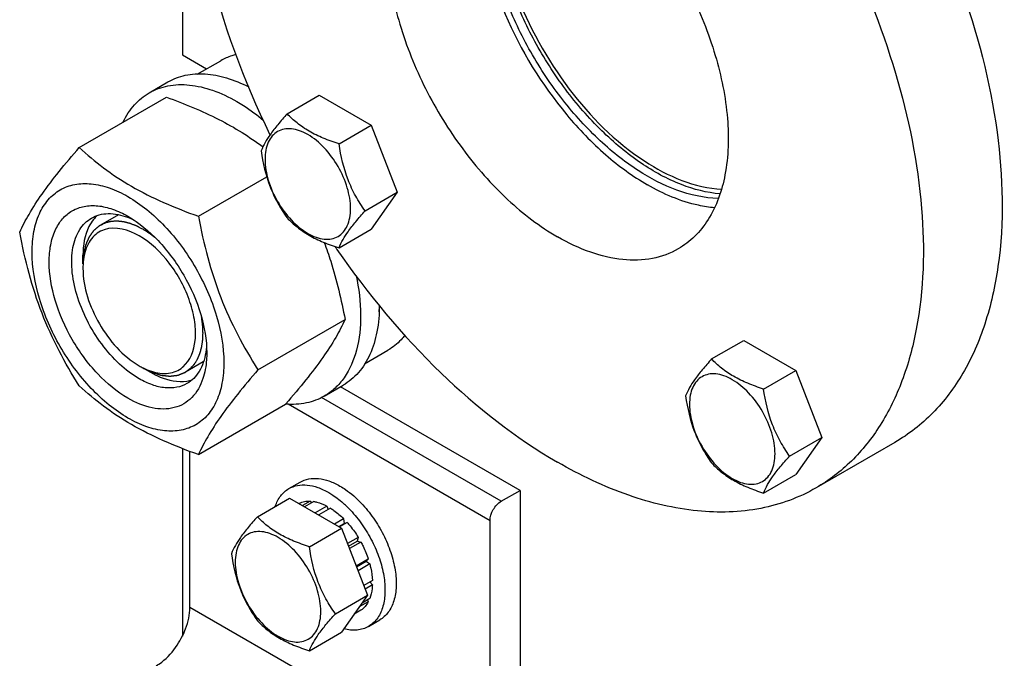
# Model space of a CAD drawing. Units: millimetres. Extents: x 0 to 4200, y -3 to 2970.
# Drawn here: x 3023 to 3209, y 1123 to 1244 of the extents above; entities that cross this region are included whole.
import ezdxf

# ---------------------------------------------------------------- set-up
doc = ezdxf.new("R2010")
doc.units = ezdxf.units.MM
doc.header["$LTSCALE"] = 231
doc.layers.get('0').update_dxf_attribs({"linetype": 'CONTINUOUS'})
doc.layers.add('02___PRT_ALL_AXES', color=7, linetype='CONTINUOUS')
doc.layers.add('AXIS', color=7, linetype='CONTINUOUS')

msp = doc.modelspace()

# ---------------------------------------------------------------- linework, layer by layer
at = {"color": 7, "linetype": 'Continuous'}
for p, q in [((3034.601, 1219.454), (3051.016, 1228.931)), ((3073.779, 1225.785), (3079.847, 1229.289)), ((3079.847, 1229.289), (3089.645, 1223.632)), ((3083.577, 1220.129), (3089.645, 1223.632)), ((3089.645, 1223.632), (3094.544, 1211.006)), ((3057.055, 1206.491), (3069.939, 1213.929)), ((3088.476, 1207.502), (3094.544, 1211.006)), ((3094.544, 1211.006), (3089.645, 1204.036)), ((3083.577, 1200.533), (3089.645, 1204.036)), ((3035.298, 1197.502), (3035.298, 1199.136)), ((3068.282, 1177.555), (3084.697, 1187.032)), ((3153.779, 1179.598), (3159.848, 1183.102)), ((3159.848, 1183.102), (3169.646, 1177.445)), ((3046.611, 1177.906), (3048.025, 1177.09)), ((3163.577, 1173.941), (3169.646, 1177.445)), ((3169.646, 1177.445), (3174.545, 1164.819)), ((3057.055, 1161.583), (3073.47, 1171.06)), ((3073.536, 1171.137), (3073.47, 1171.06)), ((3168.476, 1161.315), (3174.545, 1164.819)), ((3174.545, 1164.819), (3169.646, 1157.849)), ((3163.577, 1154.345), (3169.646, 1157.849)), ((3068.171, 1149.878), (3074.239, 1153.382)), ((3074.239, 1153.382), (3084.037, 1147.725)), ((3078.137, 1152.815), (3076.679, 1151.973)), ((3078.79, 1152.75), (3077.061, 1151.752)), ((3078.137, 1152.815), (3078.353, 1152.498)), ((3076.043, 1152.409), (3075.984, 1152.374)), ((3081.259, 1151.892), (3079.039, 1150.61)), ((3081.966, 1151.484), (3079.747, 1150.202)), ((3081.259, 1151.892), (3081.518, 1151.225)), ((3084.436, 1149.491), (3082.707, 1148.493)), ((3085.089, 1148.801), (3083.631, 1147.959)), ((3084.436, 1149.491), (3084.528, 1148.628)), ((3084.528, 1148.628), (3085.089, 1148.801)), ((3077.969, 1144.222), (3084.037, 1147.725)), ((3083.5, 1148.035), (3084.528, 1148.628)), ((3084.037, 1147.725), (3088.936, 1135.099)), ((3087.182, 1145.977), (3085.167, 1144.814)), ((3085.35, 1144.342), (3086.999, 1145.294)), ((3087.682, 1145.111), (3085.533, 1143.87)), ((3087.182, 1145.977), (3086.999, 1145.294)), ((3086.999, 1145.294), (3087.682, 1145.111)), ((3089.081, 1141.886), (3086.811, 1140.576)), ((3086.859, 1140.453), (3088.651, 1141.487)), ((3089.081, 1141.886), (3088.651, 1141.487)), ((3088.651, 1141.487), (3089.352, 1140.976)), ((3089.352, 1140.976), (3087.149, 1139.704)), ((3089.843, 1137.841), (3088.233, 1136.911)), ((3089.843, 1137.024), (3088.491, 1136.244)), ((3089.395, 1137.582), (3089.843, 1137.024)), ((3082.868, 1131.595), (3088.936, 1135.099)), ((3088.936, 1135.099), (3084.037, 1128.129)), ((3089.352, 1134.457), (3087.892, 1133.614)), ((3088.915, 1134.204), (3089.081, 1133.858)), ((3087.682, 1132.249), (3086.421, 1131.52)), ((3089.081, 1133.858), (3087.37, 1132.87)), ((3077.969, 1124.626), (3084.037, 1128.129))]:
    msp.add_line(p, q, dxfattribs=at)
at = {"color": 2, "linetype": 'Continuous'}
for p, q in [((3042.006, 1206.787), (3038.611, 1204.827)), ((3057.974, 1179.055), (3054.611, 1177.114))]:
    msp.add_line(p, q, dxfattribs=at)
at = {"color": 7, "linetype": 'Continuous'}
for centre, radius, start, end in [((3042.388, 1201.763), 6.553, 132.22724, 141.10389), ((3045.19, 1197.11), 9.863, 167.34727, 168.22848), ((3048.682, 1196.693), 13.384, 176.40688, 180.02967), ((3064.883, 1190.901), 26.344, 354.77177, 357.32342), ((3052.578, 1189.861), 13.337, 239.97148, 243.60325), ((3051.244, 1186.752), 9.949, 251.7459, 252.20999), ((3050.824, 1182.012), 5.136, 309.43075, 310.65992)]:
    msp.add_arc(centre, radius, start, end, dxfattribs=at)
for points, knots in [([(3051.016, 1228.931), (3054.381, 1227.723), (3059.266, 1225.738), (3065.245, 1222.389), (3067.941, 1220.528), (3069.208, 1219.564)], [0, 0, 0, 0, 0.5222858, 0.7673948, 1, 1, 1, 1]), ([(3073.779, 1225.785), (3073.178, 1225.116), (3072.066, 1223.841), (3070.312, 1221.596), (3069.3, 1219.899), (3068.88, 1218.816)], [0, 0, 0, 0, 0.3156293, 0.5925611, 1, 1, 1, 1]), ([(3083.577, 1220.129), (3082.572, 1220.449), (3080.637, 1221.134), (3077.953, 1222.418), (3075.661, 1223.971), (3074.364, 1225.174), (3073.779, 1225.785)], [0, 0, 0, 0, 0.2768072, 0.5376908, 0.7780014, 1, 1, 1, 1]), ([(3085.736, 1207.926), (3085.736, 1209.247), (3085.241, 1212.034), (3083.514, 1215.951), (3080.984, 1219.405), (3078.373, 1221.605), (3076.18, 1222.651), (3074.65, 1223.02), (3073.215, 1222.983), (3071.937, 1222.52), (3070.896, 1221.645), (3070.147, 1220.419), (3069.702, 1218.91), (3069.614, 1217.812), (3069.614, 1217.234)], [0, 0, 0, 0, 0.1382483, 0.2913952, 0.4445412, 0.5827888, 0.6432422, 0.6973229, 0.7459653, 0.7913938, 0.8368225, 0.885466, 0.9395441, 1, 1, 1, 1]), ([(3023.375, 1203.482), (3023.907, 1204.632), (3025.199, 1207.095), (3027.686, 1210.908), (3030.884, 1215.089), (3033.304, 1217.957), (3034.601, 1219.454)], [0, 0, 0, 0, 0.1941864, 0.425297, 0.6965375, 1, 1, 1, 1]), ([(3034.601, 1219.454), (3036.051, 1218.109), (3039.178, 1215.467), (3044.486, 1211.977), (3050.52, 1208.973), (3054.827, 1207.291), (3057.055, 1206.491)], [0, 0, 0, 0, 0.227169, 0.4692857, 0.7279766, 1, 1, 1, 1]), ([(3088.476, 1207.502), (3087.841, 1208.406), (3086.636, 1210.294), (3084.683, 1214.426), (3083.911, 1217.833), (3083.577, 1220.129)], [0, 0, 0, 0, 0.2423687, 0.4907544, 1, 1, 1, 1]), ([(3068.88, 1218.816), (3069.214, 1216.52), (3069.986, 1213.113), (3071.939, 1208.981), (3073.144, 1207.093), (3073.779, 1206.189)], [0, 0, 0, 0, 0.5092457, 0.7576314, 1, 1, 1, 1]), ([(3069.614, 1217.234), (3069.614, 1215.913), (3070.11, 1213.126), (3071.837, 1209.209), (3074.366, 1205.755), (3076.977, 1203.555), (3079.17, 1202.509), (3080.7, 1202.14), (3082.136, 1202.177), (3083.414, 1202.64), (3084.454, 1203.515), (3085.204, 1204.741), (3085.649, 1206.25), (3085.736, 1207.348), (3085.736, 1207.926)], [0, 0, 0, 0, 0.1382483, 0.2913952, 0.4445412, 0.5827888, 0.6432422, 0.6973229, 0.7459653, 0.7913938, 0.8368225, 0.885466, 0.9395441, 1, 1, 1, 1]), ([(3025.716, 1199.768), (3025.716, 1201.063), (3025.912, 1203.525), (3026.909, 1206.907), (3028.589, 1209.653), (3030.921, 1211.614), (3033.785, 1212.653), (3037.003, 1212.735), (3040.432, 1211.908), (3043.956, 1210.23), (3047.462, 1207.773), (3052.037, 1203.492), (3056.87, 1196.887), (3060.738, 1188.116), (3061.849, 1181.868), (3061.849, 1178.907)], [0, 0, 0, 0, 0.060434, 0.1144941, 0.1631198, 0.2085324, 0.2539449, 0.3025701, 0.3566315, 0.4170632, 0.4837078, 0.5556165, 0.7087081, 0.8618003, 1, 1, 1, 1]), ([(3043.783, 1172.191), (3041.675, 1173.408), (3037.685, 1176.765), (3033.028, 1183.128), (3029.847, 1190.344), (3028.741, 1196.537), (3029.094, 1200.998), (3029.914, 1203.778), (3031.295, 1206.035), (3033.211, 1207.647), (3035.566, 1208.501), (3038.211, 1208.568), (3041.028, 1207.888), (3042.861, 1207.016), (3043.783, 1206.484)], [0, 0, 0, 0, 0.1382454, 0.2913929, 0.4445397, 0.5827889, 0.643243, 0.6973244, 0.7459672, 0.7913959, 0.8368247, 0.8854683, 0.9395474, 1, 1, 1, 1]), ([(3036.904, 1206.151), (3037.366, 1206.417), (3038.388, 1206.836), (3040.725, 1207.144), (3042.546, 1206.743), (3043.714, 1206.304)], [0, 0, 0, 0, 0.2280796, 0.4662965, 1, 1, 1, 1]), ([(3043.714, 1206.304), (3043.808, 1206.269), (3044.189, 1206.121), (3044.563, 1205.955), (3044.841, 1205.821)], [0, 0, 0, 0, 0.2453628, 1, 1, 1, 1]), ([(3043.783, 1206.484), (3045.891, 1205.267), (3049.88, 1201.909), (3054.536, 1195.546), (3057.719, 1188.332), (3058.632, 1183.199), (3058.632, 1180.764)], [0, 0, 0, 0, 0.2372132, 0.4999969, 0.7627794, 1, 1, 1, 1]), ([(3057.055, 1206.491), (3057.545, 1203.879), (3058.686, 1198.709), (3061.11, 1191.2), (3064.329, 1184.127), (3066.921, 1179.697), (3068.282, 1177.555)], [0, 0, 0, 0, 0.2552003, 0.5078576, 0.7562781, 1, 1, 1, 1]), ([(3083.577, 1200.533), (3083.997, 1201.616), (3085.009, 1203.313), (3086.763, 1205.558), (3087.875, 1206.833), (3088.476, 1207.502)], [0, 0, 0, 0, 0.4074389, 0.6843708, 1, 1, 1, 1]), ([(3045.904, 1175.865), (3044.572, 1176.634), (3041.985, 1178.625), (3038.675, 1182.39), (3035.95, 1186.823), (3034.035, 1191.559), (3033.087, 1196.222), (3033.179, 1200.45), (3034.221, 1203.483), (3035.619, 1205.25), (3036.46, 1205.894), (3036.904, 1206.151)], [0, 0, 0, 0, 0.128732, 0.2703875, 0.4176074, 0.5620172, 0.6957469, 0.8130637, 0.9124718, 0.957121, 1, 1, 1, 1]), ([(3037.288, 1205.878), (3036.956, 1205.467), (3035.679, 1203.447), (3035.297, 1200.977), (3035.297, 1199.135)], [0, 0, 0, 0, 0.2231174, 1, 1, 1, 1]), ([(3045.904, 1202.81), (3043.968, 1203.927), (3040.302, 1205.032), (3036.601, 1202.346), (3035.807, 1200.342), (3035.566, 1199.27)], [0, 0, 0, 0, 0.5195613, 0.74481, 1, 1, 1, 1]), ([(3073.779, 1206.189), (3074.364, 1205.578), (3075.661, 1204.375), (3077.953, 1202.822), (3080.637, 1201.538), (3082.572, 1200.853), (3083.577, 1200.533)], [0, 0, 0, 0, 0.2219987, 0.4623092, 0.7231929, 1, 1, 1, 1]), ([(3034.601, 1174.546), (3033.241, 1176.688), (3030.649, 1181.118), (3027.429, 1188.191), (3025.005, 1195.7), (3023.864, 1200.87), (3023.375, 1203.482)], [0, 0, 0, 0, 0.2437219, 0.4921424, 0.7447997, 1, 1, 1, 1]), ([(3054.17, 1178.116), (3055.549, 1179.3), (3056.659, 1182.446), (3056.464, 1186.69), (3055.219, 1191.812), (3052.031, 1197.717), (3048.11, 1201.536), (3045.904, 1202.81)], [0, 0, 0, 0, 0.1894734, 0.3101983, 0.4454807, 0.7343254, 1, 1, 1, 1]), ([(3080.772, 1201.561), (3081.209, 1200.394), (3082.846, 1195.646), (3084.001, 1190.742), (3084.697, 1187.032)], [0, 0, 0, 0, 0.248208, 1, 1, 1, 1]), ([(3061.849, 1178.907), (3061.849, 1177.612), (3061.654, 1175.15), (3060.656, 1171.768), (3058.976, 1169.022), (3056.644, 1167.06), (3053.78, 1166.021), (3050.562, 1165.94), (3047.134, 1166.767), (3043.609, 1168.444), (3040.103, 1170.902), (3035.529, 1175.183), (3030.695, 1181.788), (3026.828, 1190.559), (3025.716, 1196.806), (3025.716, 1199.768)], [0, 0, 0, 0, 0.060434, 0.1144941, 0.1631198, 0.2085324, 0.2539449, 0.3025701, 0.3566315, 0.4170632, 0.4837078, 0.5556165, 0.7087081, 0.8618003, 1, 1, 1, 1]), ([(3035.297, 1196.686), (3035.297, 1193.051), (3037.781, 1185.872), (3042.756, 1180.132), (3045.904, 1178.315)], [0, 0, 0, 0, 0.5000113, 1, 1, 1, 1]), ([(3084.697, 1187.032), (3084.167, 1185.887), (3082.882, 1183.435), (3080.409, 1179.641), (3077.231, 1175.48), (3074.826, 1172.626), (3073.536, 1171.137)], [0, 0, 0, 0, 0.1943269, 0.4254363, 0.6965853, 1, 1, 1, 1]), ([(3058.438, 1180.772), (3058.233, 1179.546), (3057.668, 1177.775), (3056.236, 1175.913), (3055.364, 1175.239), (3054.904, 1174.974)], [0, 0, 0, 0, 0.5335697, 0.7718309, 1, 1, 1, 1]), ([(3058.632, 1180.764), (3058.632, 1180.326), (3058.577, 1178.682), (3058.291, 1177.038), (3057.908, 1175.895)], [0, 0, 0, 0, 0.2668675, 1, 1, 1, 1]), ([(3058.592, 1182.081), (3058.585, 1181.969), (3058.548, 1181.531), (3058.492, 1181.095), (3058.438, 1180.772)], [0, 0, 0, 0, 0.2550059, 1, 1, 1, 1]), ([(3153.779, 1179.598), (3153.178, 1178.929), (3152.067, 1177.654), (3150.312, 1175.409), (3149.301, 1173.712), (3148.88, 1172.629)], [0, 0, 0, 0, 0.3156293, 0.5925611, 1, 1, 1, 1]), ([(3163.577, 1173.941), (3162.572, 1174.262), (3160.637, 1174.947), (3157.954, 1176.231), (3155.661, 1177.784), (3154.364, 1178.986), (3153.779, 1179.598)], [0, 0, 0, 0, 0.2768072, 0.5376908, 0.7780014, 1, 1, 1, 1]), ([(3048.025, 1177.09), (3048.605, 1176.755), (3050.711, 1175.694), (3053.188, 1175.177), (3054.867, 1175.444)], [0, 0, 0, 0, 0.2825202, 1, 1, 1, 1]), ([(3048.204, 1177.278), (3049.24, 1176.946), (3051.336, 1176.614), (3053.347, 1177.437), (3054.086, 1178.045)], [0, 0, 0, 0, 0.531997, 1, 1, 1, 1]), ([(3068.282, 1177.555), (3066.985, 1176.058), (3064.565, 1173.19), (3061.367, 1169.009), (3058.879, 1165.196), (3057.588, 1162.733), (3057.055, 1161.583)], [0, 0, 0, 0, 0.3034625, 0.574703, 0.8058136, 1, 1, 1, 1]), ([(3165.737, 1161.739), (3165.737, 1163.06), (3165.241, 1165.847), (3163.514, 1169.763), (3160.985, 1173.218), (3158.374, 1175.418), (3156.181, 1176.463), (3154.651, 1176.833), (3153.215, 1176.796), (3151.937, 1176.333), (3150.897, 1175.457), (3150.147, 1174.232), (3149.702, 1172.723), (3149.615, 1171.625), (3149.615, 1171.047)], [0, 0, 0, 0, 0.1382483, 0.2913952, 0.4445412, 0.5827888, 0.6432422, 0.6973229, 0.7459653, 0.7913938, 0.8368225, 0.885466, 0.9395441, 1, 1, 1, 1]), ([(3057.908, 1175.895), (3057.47, 1174.585), (3056.452, 1172.729), (3054.332, 1171.077), (3051.839, 1170.062), (3048.033, 1170.146), (3045.207, 1171.368), (3043.783, 1172.191)], [0, 0, 0, 0, 0.2430005, 0.355338, 0.4676609, 0.7105602, 1, 1, 1, 1]), ([(3054.904, 1174.974), (3054.31, 1174.631), (3052.946, 1174.135), (3050.68, 1174.079), (3048.265, 1174.661), (3046.694, 1175.409), (3045.904, 1175.865)], [0, 0, 0, 0, 0.217774, 0.4509607, 0.7102047, 1, 1, 1, 1]), ([(3057.055, 1161.583), (3054.827, 1162.383), (3050.52, 1164.065), (3044.486, 1167.069), (3039.178, 1170.56), (3036.051, 1173.201), (3034.601, 1174.546)], [0, 0, 0, 0, 0.2720234, 0.5307143, 0.772831, 1, 1, 1, 1]), ([(3168.476, 1161.315), (3167.842, 1162.218), (3166.636, 1164.107), (3164.684, 1168.239), (3163.911, 1171.646), (3163.577, 1173.941)], [0, 0, 0, 0, 0.2423687, 0.4907544, 1, 1, 1, 1]), ([(3148.88, 1172.629), (3149.214, 1170.333), (3149.987, 1166.926), (3151.939, 1162.794), (3153.145, 1160.905), (3153.779, 1160.002)], [0, 0, 0, 0, 0.5092457, 0.7576314, 1, 1, 1, 1]), ([(3149.615, 1171.047), (3149.615, 1169.725), (3150.11, 1166.939), (3151.837, 1163.022), (3154.367, 1159.568), (3156.978, 1157.367), (3159.171, 1156.322), (3160.701, 1155.953), (3162.136, 1155.99), (3163.414, 1156.453), (3164.455, 1157.328), (3165.204, 1158.554), (3165.649, 1160.063), (3165.737, 1161.161), (3165.737, 1161.739)], [0, 0, 0, 0, 0.1382483, 0.2913952, 0.4445412, 0.5827888, 0.6432422, 0.6973229, 0.7459653, 0.7913938, 0.8368225, 0.885466, 0.9395441, 1, 1, 1, 1]), ([(3153.779, 1160.002), (3154.364, 1159.39), (3155.661, 1158.188), (3157.954, 1156.635), (3160.637, 1155.351), (3162.572, 1154.666), (3163.577, 1154.345)], [0, 0, 0, 0, 0.2219987, 0.4623092, 0.7231929, 1, 1, 1, 1]), ([(3163.577, 1154.345), (3163.998, 1155.429), (3165.009, 1157.126), (3166.764, 1159.371), (3167.875, 1160.646), (3168.476, 1161.315)], [0, 0, 0, 0, 0.4074389, 0.6843708, 1, 1, 1, 1]), ([(3076.043, 1152.409), (3076.357, 1152.56), (3077.047, 1152.784), (3077.769, 1152.83), (3078.137, 1152.815)], [0, 0, 0, 0, 0.4865403, 1, 1, 1, 1]), ([(3078.79, 1152.75), (3078.992, 1152.719), (3079.849, 1152.541), (3080.667, 1152.204), (3081.259, 1151.892)], [0, 0, 0, 0, 0.2342105, 1, 1, 1, 1]), ([(3081.966, 1151.484), (3082.181, 1151.349), (3083.059, 1150.758), (3083.865, 1150.06), (3084.436, 1149.491)], [0, 0, 0, 0, 0.2387137, 1, 1, 1, 1]), ([(3068.171, 1149.878), (3067.569, 1149.209), (3066.458, 1147.934), (3064.703, 1145.689), (3063.692, 1143.992), (3063.272, 1142.909)], [0, 0, 0, 0, 0.3156293, 0.5925611, 1, 1, 1, 1]), ([(3077.969, 1144.222), (3076.963, 1144.542), (3075.028, 1145.227), (3072.345, 1146.511), (3070.053, 1148.064), (3068.756, 1149.267), (3068.171, 1149.878)], [0, 0, 0, 0, 0.2768072, 0.5376908, 0.7780014, 1, 1, 1, 1]), ([(3085.089, 1148.801), (3085.282, 1148.587), (3086.043, 1147.695), (3086.721, 1146.732), (3087.182, 1145.977)], [0, 0, 0, 0, 0.2458809, 1, 1, 1, 1]), ([(3080.128, 1132.019), (3080.128, 1133.34), (3079.632, 1136.127), (3077.905, 1140.044), (3075.376, 1143.498), (3072.765, 1145.698), (3070.572, 1146.744), (3069.042, 1147.113), (3067.606, 1147.076), (3066.328, 1146.613), (3065.288, 1145.738), (3064.538, 1144.512), (3064.093, 1143.003), (3064.006, 1141.905), (3064.006, 1141.327)], [0, 0, 0, 0, 0.1382484, 0.2913952, 0.444541, 0.5827891, 0.6432422, 0.6973226, 0.7459651, 0.7913937, 0.8368224, 0.8854658, 0.9395442, 1, 1, 1, 1]), ([(3087.682, 1145.111), (3087.825, 1144.85), (3088.363, 1143.808), (3088.809, 1142.719), (3089.081, 1141.886)], [0, 0, 0, 0, 0.2534016, 1, 1, 1, 1]), ([(3082.868, 1131.595), (3082.233, 1132.498), (3081.028, 1134.387), (3079.075, 1138.519), (3078.302, 1141.926), (3077.969, 1144.222)], [0, 0, 0, 0, 0.2423687, 0.4907544, 1, 1, 1, 1]), ([(3063.272, 1142.909), (3063.605, 1140.613), (3064.378, 1137.206), (3066.331, 1133.074), (3067.536, 1131.186), (3068.171, 1130.282)], [0, 0, 0, 0, 0.5092457, 0.7576314, 1, 1, 1, 1]), ([(3064.006, 1141.327), (3064.006, 1140.006), (3064.502, 1137.219), (3066.229, 1133.302), (3068.758, 1129.848), (3071.369, 1127.648), (3073.562, 1126.602), (3075.092, 1126.233), (3076.528, 1126.27), (3077.806, 1126.733), (3078.846, 1127.608), (3079.595, 1128.834), (3080.041, 1130.343), (3080.128, 1131.441), (3080.128, 1132.019)], [0, 0, 0, 0, 0.1382484, 0.2913952, 0.444541, 0.5827891, 0.6432422, 0.6973226, 0.7459651, 0.7913937, 0.8368224, 0.8854658, 0.9395442, 1, 1, 1, 1]), ([(3089.352, 1140.976), (3089.423, 1140.709), (3089.671, 1139.679), (3089.815, 1138.623), (3089.843, 1137.841)], [0, 0, 0, 0, 0.2609647, 1, 1, 1, 1]), ([(3089.843, 1137.024), (3089.834, 1136.791), (3089.771, 1135.921), (3089.583, 1135.054), (3089.352, 1134.457)], [0, 0, 0, 0, 0.2668422, 1, 1, 1, 1]), ([(3089.081, 1133.858), (3088.91, 1133.533), (3088.51, 1132.931), (3087.97, 1132.445), (3087.682, 1132.249)], [0, 0, 0, 0, 0.5134603, 1, 1, 1, 1]), ([(3068.171, 1130.282), (3068.756, 1129.671), (3070.053, 1128.468), (3072.345, 1126.915), (3075.028, 1125.631), (3076.963, 1124.946), (3077.969, 1124.626)], [0, 0, 0, 0, 0.2219987, 0.4623092, 0.7231929, 1, 1, 1, 1]), ([(3077.969, 1124.626), (3078.389, 1125.709), (3079.4, 1127.406), (3081.155, 1129.651), (3082.266, 1130.926), (3082.868, 1131.595)], [0, 0, 0, 0, 0.4074389, 0.6843708, 1, 1, 1, 1])]:
    msp.add_open_spline(points, degree=3, knots=knots, dxfattribs=at)
at = {"color": 2, "linetype": 'Continuous'}
for points, knots in [([(3039.6, 1205.271), (3039.522, 1205.233), (3039.365, 1205.158), (3039.17, 1205.063), (3039.014, 1204.988), (3038.897, 1204.931), (3038.78, 1204.874), (3038.663, 1204.818), (3038.565, 1204.77), (3038.497, 1204.737), (3038.458, 1204.718), (3038.429, 1204.704), (3038.4, 1204.69), (3038.378, 1204.679), (3038.363, 1204.672), (3038.357, 1204.669), (3038.352, 1204.667), (3038.348, 1204.664), (3038.34, 1204.657), (3038.33, 1204.649), (3038.313, 1204.634), (3038.293, 1204.616), (3038.259, 1204.588), (3038.218, 1204.552), (3038.168, 1204.509), (3038.102, 1204.452), (3038.019, 1204.381), (3037.919, 1204.295), (3037.819, 1204.21), (3037.72, 1204.124), (3037.62, 1204.039), (3037.537, 1203.967), (3037.47, 1203.91), (3037.421, 1203.868), (3037.379, 1203.832), (3037.346, 1203.803), (3037.325, 1203.786), (3037.308, 1203.771), (3037.298, 1203.762), (3037.291, 1203.756), (3037.287, 1203.752), (3037.284, 1203.747), (3037.279, 1203.742), (3037.269, 1203.728), (3037.254, 1203.707), (3037.234, 1203.678), (3037.214, 1203.65), (3037.188, 1203.613), (3037.141, 1203.547), (3037.074, 1203.453), (3036.994, 1203.341), (3036.914, 1203.228), (3036.834, 1203.116), (3036.754, 1203.003), (3036.688, 1202.909), (3036.634, 1202.834), (3036.594, 1202.778), (3036.554, 1202.722), (3036.521, 1202.675), (3036.494, 1202.637), (3036.477, 1202.614), (3036.464, 1202.595), (3036.454, 1202.581), (3036.446, 1202.569), (3036.44, 1202.561), (3036.437, 1202.557), (3036.434, 1202.553), (3036.432, 1202.549), (3036.43, 1202.543), (3036.426, 1202.533), (3036.42, 1202.519), (3036.412, 1202.502), (3036.402, 1202.479), (3036.39, 1202.45), (3036.371, 1202.405), (3036.346, 1202.348), (3036.317, 1202.279), (3036.288, 1202.211), (3036.249, 1202.119), (3036.2, 1202.005), (3036.141, 1201.868), (3036.083, 1201.731), (3036.024, 1201.594), (3035.966, 1201.457), (3035.917, 1201.343), (3035.883, 1201.263), (3035.863, 1201.218), (3035.849, 1201.184), (3035.834, 1201.149), (3035.823, 1201.124), (3035.816, 1201.106), (3035.813, 1201.099), (3035.81, 1201.094), (3035.808, 1201.087), (3035.806, 1201.076), (3035.802, 1201.059), (3035.796, 1201.033), (3035.789, 1201), (3035.777, 1200.947), (3035.762, 1200.881), (3035.744, 1200.802), (3035.72, 1200.696), (3035.69, 1200.565), (3035.654, 1200.406), (3035.607, 1200.195), (3035.559, 1199.984), (3035.517, 1199.799), (3035.493, 1199.694), (3035.476, 1199.615), (3035.461, 1199.549), (3035.449, 1199.496), (3035.441, 1199.463), (3035.435, 1199.437), (3035.432, 1199.42), (3035.429, 1199.409), (3035.428, 1199.402), (3035.427, 1199.394), (3035.427, 1199.385), (3035.425, 1199.363), (3035.423, 1199.329), (3035.42, 1199.285), (3035.417, 1199.24), (3035.413, 1199.181), (3035.405, 1199.077), (3035.395, 1198.928), (3035.383, 1198.75), (3035.371, 1198.572), (3035.359, 1198.394), (3035.342, 1198.156), (3035.322, 1197.859), (3035.306, 1197.621), (3035.298, 1197.502)], [0, 0, 0, 0, 0.03125, 0.0625, 0.078125, 0.09375, 0.109375, 0.125, 0.140625, 0.1484375, 0.1523438, 0.15625, 0.1601562, 0.1640625, 0.1650391, 0.1660156, 0.1665039, 0.1669922, 0.1679688, 0.1699219, 0.171875, 0.1757812, 0.1796875, 0.1875, 0.1953125, 0.203125, 0.21875, 0.234375, 0.25, 0.265625, 0.28125, 0.296875, 0.3046875, 0.3125, 0.3203125, 0.3242188, 0.328125, 0.3300781, 0.3320312, 0.3330078, 0.3334961, 0.3339844, 0.3349609, 0.3359375, 0.3398438, 0.34375, 0.3476562, 0.3515625, 0.359375, 0.375, 0.390625, 0.40625, 0.421875, 0.4375, 0.453125, 0.4609375, 0.46875, 0.4765625, 0.484375, 0.4882812, 0.4921875, 0.4941406, 0.4960938, 0.4980469, 0.4990234, 0.4995117, 0.5, 0.5004883, 0.5009766, 0.5019531, 0.5039062, 0.5058594, 0.5078125, 0.5117188, 0.515625, 0.5234375, 0.53125, 0.5390625, 0.546875, 0.5625, 0.578125, 0.59375, 0.609375, 0.625, 0.640625, 0.6484375, 0.6523438, 0.65625, 0.6601562, 0.6640625, 0.6650391, 0.6660156, 0.6665039, 0.6669922, 0.6679688, 0.6699219, 0.671875, 0.6757812, 0.6796875, 0.6875, 0.6953125, 0.703125, 0.71875, 0.734375, 0.75, 0.78125, 0.796875, 0.8046875, 0.8125, 0.8203125, 0.8242188, 0.828125, 0.8300781, 0.8320312, 0.8330078, 0.8334961, 0.8339844, 0.8349609, 0.8359375, 0.8398438, 0.84375, 0.8476562, 0.8515625, 0.859375, 0.875, 0.890625, 0.90625, 0.921875, 0.9375, 0.96875, 1, 1, 1, 1]), ([(3046.611, 1204.035), (3046.459, 1204.113), (3046.23, 1204.231), (3045.962, 1204.369), (3045.809, 1204.447), (3045.695, 1204.506), (3045.599, 1204.555), (3045.523, 1204.595), (3045.475, 1204.619), (3045.437, 1204.639), (3045.413, 1204.651), (3045.397, 1204.66), (3045.387, 1204.665), (3045.377, 1204.668), (3045.365, 1204.673), (3045.336, 1204.684), (3045.292, 1204.701), (3045.234, 1204.724), (3045.175, 1204.746), (3045.097, 1204.776), (3044.961, 1204.829), (3044.766, 1204.904), (3044.572, 1204.979), (3044.435, 1205.032), (3044.358, 1205.062), (3044.299, 1205.085), (3044.241, 1205.107), (3044.197, 1205.124), (3044.168, 1205.135), (3044.156, 1205.14), (3044.146, 1205.144), (3044.136, 1205.147), (3044.12, 1205.151), (3044.096, 1205.157), (3044.058, 1205.166), (3044.01, 1205.178), (3043.934, 1205.197), (3043.839, 1205.221), (3043.726, 1205.25), (3043.612, 1205.278), (3043.498, 1205.307), (3043.384, 1205.335), (3043.27, 1205.364), (3043.175, 1205.388), (3043.099, 1205.407), (3043.051, 1205.418), (3043.013, 1205.428), (3042.985, 1205.435), (3042.961, 1205.441), (3042.945, 1205.445), (3042.935, 1205.448), (3042.928, 1205.45), (3042.921, 1205.45), (3042.912, 1205.451), (3042.896, 1205.453), (3042.873, 1205.455), (3042.846, 1205.458), (3042.809, 1205.462), (3042.763, 1205.467), (3042.69, 1205.475), (3042.599, 1205.484), (3042.489, 1205.496), (3042.38, 1205.508), (3042.27, 1205.519), (3042.16, 1205.531), (3042.051, 1205.542), (3041.959, 1205.552), (3041.886, 1205.56), (3041.841, 1205.565), (3041.804, 1205.569), (3041.781, 1205.571), (3041.765, 1205.573), (3041.756, 1205.574), (3041.748, 1205.573), (3041.737, 1205.572), (3041.711, 1205.571), (3041.672, 1205.569), (3041.62, 1205.566), (3041.568, 1205.564), (3041.499, 1205.56), (3041.377, 1205.554), (3041.204, 1205.545), (3041.031, 1205.535), (3040.909, 1205.529), (3040.84, 1205.526), (3040.788, 1205.523), (3040.745, 1205.521), (3040.71, 1205.519), (3040.688, 1205.518), (3040.671, 1205.517), (3040.66, 1205.516), (3040.652, 1205.516), (3040.643, 1205.514), (3040.629, 1205.511), (3040.608, 1205.506), (3040.576, 1205.498), (3040.535, 1205.489), (3040.469, 1205.474), (3040.387, 1205.455), (3040.289, 1205.432), (3040.157, 1205.401), (3039.993, 1205.363), (3039.797, 1205.317), (3039.665, 1205.287), (3039.6, 1205.271)], [0, 0, 0, 0, 0.0625, 0.09375, 0.109375, 0.125, 0.140625, 0.1484375, 0.15625, 0.1601562, 0.1640625, 0.1660156, 0.1669922, 0.1679688, 0.1699219, 0.171875, 0.1796875, 0.1875, 0.1953125, 0.203125, 0.21875, 0.25, 0.28125, 0.296875, 0.3046875, 0.3125, 0.3203125, 0.328125, 0.3300781, 0.3320312, 0.3330078, 0.3339844, 0.3359375, 0.3398438, 0.34375, 0.3515625, 0.359375, 0.375, 0.390625, 0.40625, 0.421875, 0.4375, 0.453125, 0.46875, 0.4765625, 0.484375, 0.4882812, 0.4921875, 0.4960938, 0.4980469, 0.4990234, 0.5, 0.5009766, 0.5019531, 0.5039062, 0.5078125, 0.5117188, 0.515625, 0.5234375, 0.53125, 0.546875, 0.5625, 0.578125, 0.59375, 0.609375, 0.625, 0.640625, 0.6484375, 0.65625, 0.6601562, 0.6640625, 0.6660156, 0.6669922, 0.6679688, 0.6699219, 0.671875, 0.6796875, 0.6875, 0.6953125, 0.703125, 0.71875, 0.75, 0.78125, 0.796875, 0.8046875, 0.8125, 0.8203125, 0.8242188, 0.828125, 0.8300781, 0.8320312, 0.8330078, 0.8339844, 0.8359375, 0.8398438, 0.84375, 0.8515625, 0.859375, 0.875, 0.890625, 0.90625, 0.9375, 0.96875, 1, 1, 1, 1]), ([(3048.842, 1202.491), (3048.798, 1202.525), (3048.711, 1202.594), (3048.601, 1202.681), (3048.525, 1202.741), (3048.481, 1202.775), (3048.437, 1202.808), (3048.382, 1202.85), (3048.316, 1202.899), (3048.251, 1202.949), (3048.201, 1202.986), (3048.168, 1203.011), (3048.154, 1203.021), (3048.144, 1203.03), (3048.132, 1203.038), (3048.11, 1203.054), (3048.079, 1203.075), (3048.03, 1203.111), (3047.969, 1203.154), (3047.908, 1203.198), (3047.859, 1203.233), (3047.822, 1203.259), (3047.791, 1203.281), (3047.77, 1203.297), (3047.758, 1203.305), (3047.748, 1203.312), (3047.74, 1203.317), (3047.729, 1203.325), (3047.71, 1203.338), (3047.682, 1203.357), (3047.649, 1203.379), (3047.605, 1203.409), (3047.549, 1203.446), (3047.494, 1203.484), (3047.45, 1203.514), (3047.422, 1203.532), (3047.403, 1203.546), (3047.391, 1203.553), (3047.379, 1203.561), (3047.364, 1203.571), (3047.327, 1203.594), (3047.271, 1203.63), (3047.197, 1203.677), (3047.123, 1203.724), (3047.062, 1203.763), (3047.019, 1203.791), (3046.994, 1203.806), (3046.97, 1203.821), (3046.939, 1203.839), (3046.866, 1203.882), (3046.757, 1203.948), (3046.66, 1204.006), (3046.611, 1204.035)], [0, 0, 0, 0, 0.0625, 0.125, 0.15625, 0.171875, 0.1875, 0.21875, 0.25, 0.28125, 0.3125, 0.3203125, 0.328125, 0.3320312, 0.3359375, 0.34375, 0.359375, 0.375, 0.40625, 0.4375, 0.453125, 0.46875, 0.484375, 0.4921875, 0.4960938, 0.5, 0.5039062, 0.5078125, 0.515625, 0.53125, 0.546875, 0.5625, 0.59375, 0.625, 0.640625, 0.65625, 0.6640625, 0.6679688, 0.671875, 0.6796875, 0.6875, 0.71875, 0.75, 0.78125, 0.8125, 0.828125, 0.8359375, 0.84375, 0.859375, 0.875, 0.9375, 1, 1, 1, 1]), ([(3057.925, 1184.439), (3057.924, 1184.496), (3057.923, 1184.611), (3057.92, 1184.755), (3057.919, 1184.855), (3057.918, 1184.913), (3057.915, 1184.972), (3057.912, 1185.045), (3057.908, 1185.132), (3057.904, 1185.22), (3057.901, 1185.293), (3057.898, 1185.351), (3057.894, 1185.41), (3057.887, 1185.514), (3057.878, 1185.633), (3057.871, 1185.736), (3057.866, 1185.796), (3057.863, 1185.84), (3057.859, 1185.885), (3057.853, 1185.945), (3057.842, 1186.05), (3057.83, 1186.17), (3057.82, 1186.275), (3057.813, 1186.336), (3057.805, 1186.396), (3057.796, 1186.472), (3057.784, 1186.563), (3057.774, 1186.639), (3057.767, 1186.7), (3057.762, 1186.738), (3057.758, 1186.768), (3057.756, 1186.788), (3057.754, 1186.802), (3057.751, 1186.819), (3057.747, 1186.849), (3057.74, 1186.891), (3057.73, 1186.958), (3057.717, 1187.042), (3057.696, 1187.177), (3057.68, 1187.278), (3057.67, 1187.345)], [0, 0, 0, 0, 0.0625, 0.125, 0.15625, 0.171875, 0.1875, 0.21875, 0.25, 0.28125, 0.3125, 0.328125, 0.34375, 0.375, 0.4375, 0.46875, 0.484375, 0.5, 0.515625, 0.53125, 0.5625, 0.625, 0.65625, 0.671875, 0.6875, 0.71875, 0.75, 0.78125, 0.796875, 0.8125, 0.8203125, 0.828125, 0.8320312, 0.8359375, 0.84375, 0.859375, 0.875, 0.90625, 0.9375, 1, 1, 1, 1]), ([(3055.72, 1177.963), (3055.801, 1178.058), (3055.923, 1178.202), (3056.066, 1178.369), (3056.147, 1178.465), (3056.208, 1178.537), (3056.259, 1178.597), (3056.3, 1178.645), (3056.325, 1178.674), (3056.346, 1178.698), (3056.359, 1178.713), (3056.368, 1178.724), (3056.372, 1178.73), (3056.377, 1178.737), (3056.382, 1178.746), (3056.395, 1178.767), (3056.414, 1178.799), (3056.439, 1178.841), (3056.465, 1178.883), (3056.499, 1178.939), (3056.559, 1179.038), (3056.644, 1179.178), (3056.729, 1179.319), (3056.788, 1179.417), (3056.822, 1179.473), (3056.848, 1179.516), (3056.873, 1179.558), (3056.893, 1179.589), (3056.905, 1179.61), (3056.911, 1179.619), (3056.915, 1179.626), (3056.919, 1179.634), (3056.924, 1179.648), (3056.933, 1179.668), (3056.946, 1179.7), (3056.963, 1179.74), (3056.99, 1179.804), (3057.024, 1179.884), (3057.064, 1179.98), (3057.105, 1180.076), (3057.145, 1180.172), (3057.186, 1180.268), (3057.226, 1180.364), (3057.26, 1180.444), (3057.287, 1180.508), (3057.304, 1180.548), (3057.317, 1180.58), (3057.328, 1180.604), (3057.336, 1180.624), (3057.342, 1180.638), (3057.345, 1180.646), (3057.348, 1180.652), (3057.35, 1180.659), (3057.352, 1180.668), (3057.357, 1180.684), (3057.363, 1180.707), (3057.37, 1180.735), (3057.381, 1180.772), (3057.393, 1180.818), (3057.413, 1180.891), (3057.438, 1180.983), (3057.469, 1181.093), (3057.499, 1181.204), (3057.529, 1181.314), (3057.559, 1181.424), (3057.59, 1181.535), (3057.615, 1181.627), (3057.635, 1181.7), (3057.648, 1181.746), (3057.658, 1181.783), (3057.664, 1181.806), (3057.668, 1181.822), (3057.671, 1181.831), (3057.672, 1181.841), (3057.674, 1181.853), (3057.678, 1181.882), (3057.685, 1181.926), (3057.694, 1181.984), (3057.703, 1182.042), (3057.715, 1182.12), (3057.735, 1182.255), (3057.765, 1182.449), (3057.794, 1182.643), (3057.815, 1182.779), (3057.827, 1182.856), (3057.836, 1182.915), (3057.845, 1182.973), (3057.851, 1183.016), (3057.856, 1183.045), (3057.857, 1183.058), (3057.859, 1183.067), (3057.86, 1183.078), (3057.861, 1183.096), (3057.862, 1183.123), (3057.864, 1183.166), (3057.866, 1183.219), (3057.871, 1183.305), (3057.876, 1183.412), (3057.882, 1183.54), (3057.89, 1183.711), (3057.9, 1183.925), (3057.913, 1184.182), (3057.921, 1184.353), (3057.925, 1184.439)], [0, 0, 0, 0, 0.0625, 0.09375, 0.109375, 0.125, 0.140625, 0.1484375, 0.15625, 0.1601562, 0.1640625, 0.1660156, 0.1669922, 0.1679688, 0.1699219, 0.171875, 0.1796875, 0.1875, 0.1953125, 0.203125, 0.21875, 0.25, 0.28125, 0.296875, 0.3046875, 0.3125, 0.3203125, 0.328125, 0.3300781, 0.3320312, 0.3330078, 0.3339844, 0.3359375, 0.3398438, 0.34375, 0.3515625, 0.359375, 0.375, 0.390625, 0.40625, 0.421875, 0.4375, 0.453125, 0.46875, 0.4765625, 0.484375, 0.4882812, 0.4921875, 0.4960938, 0.4980469, 0.4990234, 0.5, 0.5009766, 0.5019531, 0.5039062, 0.5078125, 0.5117188, 0.515625, 0.5234375, 0.53125, 0.546875, 0.5625, 0.578125, 0.59375, 0.609375, 0.625, 0.640625, 0.6484375, 0.65625, 0.6601562, 0.6640625, 0.6660156, 0.6669922, 0.6679688, 0.6699219, 0.671875, 0.6796875, 0.6875, 0.6953125, 0.703125, 0.71875, 0.75, 0.78125, 0.796875, 0.8046875, 0.8125, 0.8203125, 0.828125, 0.8300781, 0.8320312, 0.8330078, 0.8339844, 0.8359375, 0.8398438, 0.84375, 0.8515625, 0.859375, 0.875, 0.890625, 0.90625, 0.9375, 0.96875, 1, 1, 1, 1]), ([(3046.611, 1177.906), (3046.72, 1177.854), (3046.936, 1177.748), (3047.206, 1177.616), (3047.423, 1177.51), (3047.585, 1177.431), (3047.747, 1177.352), (3047.909, 1177.272), (3048.045, 1177.206), (3048.139, 1177.16), (3048.193, 1177.134), (3048.234, 1177.114), (3048.275, 1177.094), (3048.305, 1177.079), (3048.325, 1177.069), (3048.334, 1177.065), (3048.341, 1177.062), (3048.347, 1177.059), (3048.359, 1177.056), (3048.376, 1177.051), (3048.403, 1177.043), (3048.437, 1177.032), (3048.491, 1177.016), (3048.558, 1176.995), (3048.639, 1176.971), (3048.747, 1176.938), (3048.936, 1176.88), (3049.152, 1176.814), (3049.368, 1176.749), (3049.53, 1176.699), (3049.665, 1176.658), (3049.773, 1176.626), (3049.854, 1176.601), (3049.921, 1176.58), (3049.975, 1176.564), (3050.009, 1176.554), (3050.036, 1176.545), (3050.053, 1176.54), (3050.065, 1176.537), (3050.072, 1176.535), (3050.078, 1176.534), (3050.086, 1176.533), (3050.105, 1176.532), (3050.134, 1176.528), (3050.173, 1176.524), (3050.211, 1176.52), (3050.262, 1176.515), (3050.352, 1176.506), (3050.481, 1176.493), (3050.635, 1176.477), (3050.789, 1176.461), (3050.943, 1176.445), (3051.097, 1176.429), (3051.225, 1176.415), (3051.327, 1176.405), (3051.404, 1176.397), (3051.481, 1176.389), (3051.546, 1176.382), (3051.597, 1176.377), (3051.629, 1176.373), (3051.655, 1176.371), (3051.674, 1176.369), (3051.69, 1176.367), (3051.701, 1176.366), (3051.708, 1176.365), (3051.713, 1176.364), (3051.717, 1176.365), (3051.723, 1176.366), (3051.733, 1176.367), (3051.747, 1176.369), (3051.765, 1176.371), (3051.788, 1176.374), (3051.817, 1176.377), (3051.863, 1176.383), (3051.921, 1176.39), (3051.991, 1176.399), (3052.06, 1176.407), (3052.153, 1176.418), (3052.269, 1176.433), (3052.409, 1176.45), (3052.548, 1176.467), (3052.687, 1176.484), (3052.826, 1176.501), (3052.942, 1176.515), (3053.023, 1176.525), (3053.07, 1176.53), (3053.105, 1176.535), (3053.139, 1176.539), (3053.165, 1176.542), (3053.183, 1176.544), (3053.19, 1176.545), (3053.196, 1176.545), (3053.201, 1176.547), (3053.211, 1176.551), (3053.224, 1176.556), (3053.245, 1176.565), (3053.272, 1176.575), (3053.314, 1176.592), (3053.367, 1176.613), (3053.431, 1176.638), (3053.516, 1176.672), (3053.622, 1176.713), (3053.749, 1176.764), (3053.876, 1176.814), (3054.004, 1176.864), (3054.131, 1176.915), (3054.237, 1176.957), (3054.322, 1176.99), (3054.386, 1177.015), (3054.439, 1177.036), (3054.481, 1177.053), (3054.508, 1177.063), (3054.529, 1177.072), (3054.542, 1177.077), (3054.551, 1177.081), (3054.557, 1177.083), (3054.561, 1177.087), (3054.567, 1177.091), (3054.576, 1177.098), (3054.587, 1177.106), (3054.605, 1177.12), (3054.628, 1177.137), (3054.655, 1177.158), (3054.692, 1177.185), (3054.755, 1177.234), (3054.846, 1177.302), (3054.956, 1177.385), (3055.065, 1177.467), (3055.174, 1177.55), (3055.319, 1177.66), (3055.501, 1177.798), (3055.647, 1177.908), (3055.72, 1177.963)], [0, 0, 0, 0, 0.03125, 0.0625, 0.078125, 0.09375, 0.109375, 0.125, 0.140625, 0.1484375, 0.1523438, 0.15625, 0.1601562, 0.1640625, 0.1650391, 0.1660156, 0.1665039, 0.1669922, 0.1679688, 0.1699219, 0.171875, 0.1757812, 0.1796875, 0.1875, 0.1953125, 0.203125, 0.21875, 0.25, 0.265625, 0.28125, 0.296875, 0.3046875, 0.3125, 0.3203125, 0.3242188, 0.328125, 0.3300781, 0.3320312, 0.3330078, 0.3334961, 0.3339844, 0.3349609, 0.3359375, 0.3398438, 0.34375, 0.3476562, 0.3515625, 0.359375, 0.375, 0.390625, 0.40625, 0.421875, 0.4375, 0.453125, 0.4609375, 0.46875, 0.4765625, 0.484375, 0.4882812, 0.4921875, 0.4941406, 0.4960938, 0.4980469, 0.4990234, 0.4995117, 0.5, 0.5004883, 0.5009766, 0.5019531, 0.5039062, 0.5058594, 0.5078125, 0.5117188, 0.515625, 0.5234375, 0.53125, 0.5390625, 0.546875, 0.5625, 0.578125, 0.59375, 0.609375, 0.625, 0.640625, 0.6484375, 0.6523438, 0.65625, 0.6601562, 0.6640625, 0.6650391, 0.6660156, 0.6665039, 0.6669922, 0.6679688, 0.6699219, 0.671875, 0.6757812, 0.6796875, 0.6875, 0.6953125, 0.703125, 0.71875, 0.734375, 0.75, 0.765625, 0.78125, 0.796875, 0.8046875, 0.8125, 0.8203125, 0.8242188, 0.828125, 0.8300781, 0.8320312, 0.8330078, 0.8334961, 0.8339844, 0.8349609, 0.8359375, 0.8378906, 0.8398438, 0.84375, 0.8476562, 0.8515625, 0.859375, 0.875, 0.890625, 0.90625, 0.921875, 0.9375, 0.96875, 1, 1, 1, 1])]:
    msp.add_open_spline(points, degree=3, knots=knots, dxfattribs=at)
at = {"color": 7, "linetype": 'Continuous'}
for points in [[(3035.534, 1199.122), (3035.425, 1198.598), (3035.357, 1198.065), (3035.324, 1197.532)], [(3046.649, 1177.915), (3047.127, 1177.678), (3047.621, 1177.47), (3048.128, 1177.303)], [(3054.867, 1175.444), (3055.214, 1175.499), (3055.558, 1175.581), (3055.891, 1175.691)]]:
    msp.add_open_spline(points, degree=3, dxfattribs=at)
at = {"layer": '02___PRT_ALL_AXES', "color": 7, "linetype": 'Continuous'}
msp.add_line((3188.346, 1163.893), (3173.496, 1155.32), dxfattribs=at)
msp.add_arc((3219.694, 1294.392), 165.832, 214.38392, 214.58793, dxfattribs=at)
for points, knots in [([(3075.997, 1324.195), (3073.028, 1322.481), (3067.45, 1317.925), (3061.268, 1308.585), (3057.274, 1297.079), (3055.518, 1283.801), (3056.005, 1269.149), (3059.694, 1247.873), (3065.55, 1232.072), (3070.548, 1221.845)], [0, 0, 0, 0, 0.092522, 0.1907026, 0.2986703, 0.4184632, 0.5502526, 0.6927947, 1, 1, 1, 1]), ([(3124.747, 1319.366), (3131.963, 1315.2), (3145.973, 1304.419), (3163.905, 1284.019), (3178.665, 1260.013), (3189.033, 1234.353), (3194.18, 1209.124), (3193.718, 1189.244), (3190.039, 1175.609), (3185.94, 1167.129), (3180.457, 1160.195), (3175.9, 1156.707), (3173.496, 1155.32)], [0, 0, 0, 0, 0.1286795, 0.2702719, 0.4174275, 0.5617741, 0.6954451, 0.8127107, 0.8646756, 0.9125098, 0.9571396, 1, 1, 1, 1]), ([(3112.12, 1281.21), (3109.757, 1276.173), (3108.951, 1266.785), (3111.151, 1254.487), (3115.896, 1240.871), (3123.589, 1228.27), (3133.441, 1218.049), (3138.921, 1214.018), (3141.717, 1212.404)], [0, 0, 0, 0, 0.2086282, 0.3341777, 0.469281, 0.7468403, 0.8789657, 1, 1, 1, 1]), ([(3101.997, 1279.161), (3100.875, 1278.514), (3098.748, 1276.886), (3095.215, 1272.418), (3092.582, 1264.751), (3092.348, 1254.063), (3094.745, 1242.276), (3099.585, 1230.305), (3106.473, 1219.101), (3114.841, 1209.582), (3121.379, 1204.551), (3124.747, 1202.606)], [0, 0, 0, 0, 0.042879, 0.0875283, 0.186936, 0.3042524, 0.4379816, 0.5823909, 0.7296105, 0.871265, 1, 1, 1, 1]), ([(3124.747, 1276.908), (3128.114, 1274.964), (3134.652, 1269.933), (3143.02, 1260.413), (3149.908, 1249.209), (3154.748, 1237.238), (3157.145, 1225.451), (3156.911, 1214.764), (3154.278, 1207.096), (3150.745, 1202.628), (3148.618, 1201.001), (3147.496, 1200.353)], [0, 0, 0, 0, 0.128735, 0.2703895, 0.4176091, 0.5620184, 0.6957476, 0.813064, 0.9124717, 0.957121, 1, 1, 1, 1]), ([(3155.377, 1210.72), (3152.887, 1210.91), (3147.606, 1212.281), (3140.053, 1216.454), (3132.706, 1222.597), (3125.982, 1230.361), (3120.262, 1239.295), (3115.881, 1248.878), (3113.095, 1258.547), (3112.372, 1265.033), (3112.372, 1268.13)], [0, 0, 0, 0, 0.0974498, 0.209342, 0.3344906, 0.4692845, 0.6087082, 0.7471509, 0.8791216, 1, 1, 1, 1]), ([(3155.035, 1209.85), (3149.718, 1209.971), (3141.334, 1213.542), (3131.985, 1221.1), (3125.042, 1228.896), (3119.14, 1237.93), (3114.601, 1247.677), (3111.711, 1257.533), (3110.958, 1264.154), (3110.958, 1267.314)], [0, 0, 0, 0, 0.2051355, 0.3299087, 0.4650186, 0.6053111, 0.7449345, 0.8781213, 1, 1, 1, 1]), ([(3200.605, 1250.185), (3203.856, 1241.176), (3208.438, 1223.637), (3209.057, 1201.631), (3205.698, 1186.393), (3201.585, 1176.932), (3195.839, 1169.223), (3190.938, 1165.39), (3188.346, 1163.893)], [0, 0, 0, 0, 0.3066148, 0.5763144, 0.6951569, 0.8037201, 0.9041413, 1, 1, 1, 1]), ([(3154.333, 1208.096), (3153.311, 1208.183), (3148.889, 1208.875), (3144.696, 1210.685), (3141.717, 1212.404)], [0, 0, 0, 0, 0.2296175, 1, 1, 1, 1]), ([(3147.496, 1200.353), (3145.996, 1199.487), (3142.547, 1198.234), (3136.82, 1198.091), (3130.715, 1199.563), (3126.744, 1201.453), (3124.747, 1202.606)], [0, 0, 0, 0, 0.2177738, 0.4509529, 0.7101966, 1, 1, 1, 1]), ([(3083.172, 1200.254), (3088.941, 1191.887), (3101.404, 1176.899), (3116.774, 1164.751), (3124.747, 1160.148)], [0, 0, 0, 0, 0.5247222, 1, 1, 1, 1]), ([(3173.496, 1155.32), (3170.28, 1153.463), (3162.89, 1150.779), (3150.618, 1150.472), (3137.536, 1153.626), (3129.026, 1157.677), (3124.747, 1160.148)], [0, 0, 0, 0, 0.2177736, 0.4509533, 0.7102026, 1, 1, 1, 1])]:
    msp.add_open_spline(points, degree=3, knots=knots, dxfattribs=at)
at = {"layer": 'AXIS', "color": 7, "linetype": 'Continuous'}
for p, q in [((3054.035, 1507.281), (3054.035, 1236.898)), ((3054.035, 1236.898), (3058.598, 1234.264)), ((3056.852, 1233.256), (3061.267, 1235.805)), ((3047.789, 1229.755), (3051.324, 1231.797)), ((3088.352, 1178.696), (3092.766, 1181.245)), ((3080.789, 1172.598), (3084.324, 1174.639)), ((3117.675, 1154.84), (3083.853, 1174.367)), ((3073.546, 1171.098), (3073.495, 1171.102)), ((3054.035, 1162.717), (3054.035, 1127.366)), ((3055.45, 1132.794), (3055.45, 1162.186)), ((3074.113, 1155.175), (3076.234, 1156.399)), ((3114.14, 1152.799), (3117.675, 1154.84)), ((3117.675, 1154.84), (3117.675, 1089.52)), ((3112.018, 1100.135), (3112.018, 1149.125)), ((3089.113, 1129.194), (3091.234, 1130.419))]:
    msp.add_line(p, q, dxfattribs=at)
at = {"layer": 'AXIS', "color": 9, "linetype": 'Continuous'}
for p, q in [((3112.018, 1149.125), (3074.005, 1171.072)), ((3114.14, 1152.799), (3080.283, 1172.346)), ((3112.018, 1100.135), (3055.45, 1132.794))]:
    msp.add_line(p, q, dxfattribs=at)
at = {"layer": 'AXIS', "color": 7, "linetype": 'Continuous'}
for centre, radius, start, end in [((3070.135, 1136.442), 21.399, 42.07489, 47.46746), ((3040.132, 1134.289), 15.535, 326.28099, 333.71928)]:
    msp.add_arc(centre, radius, start, end, dxfattribs=at)
for points, knots in [([(3113.079, 1267.722), (3113.079, 1261.333), (3116.109, 1247.928), (3125.922, 1230.302), (3139.227, 1216.806), (3150.576, 1211.81), (3155.769, 1211.592)], [0, 0, 0, 0, 0.2541082, 0.5334585, 0.7932969, 1, 1, 1, 1]), ([(3064.093, 1236.934), (3063.843, 1236.873), (3062.864, 1236.597), (3061.924, 1236.184), (3061.267, 1235.805)], [0, 0, 0, 0, 0.2532627, 1, 1, 1, 1]), ([(3051.324, 1231.797), (3052.335, 1232.38), (3054.63, 1233.248), (3058.441, 1233.471), (3062.517, 1232.674), (3065.189, 1231.556), (3066.537, 1230.864)], [0, 0, 0, 0, 0.2208477, 0.4553521, 0.7134359, 1, 1, 1, 1]), ([(3047.789, 1229.755), (3048.877, 1230.384), (3051.378, 1231.292), (3055.532, 1231.396), (3059.96, 1230.328), (3062.84, 1228.957), (3064.289, 1228.121)], [0, 0, 0, 0, 0.2177735, 0.4509543, 0.7101944, 1, 1, 1, 1]), ([(3042.892, 1224.28), (3043.446, 1225.431), (3044.802, 1227.547), (3046.75, 1229.156), (3047.789, 1229.755)], [0, 0, 0, 0, 0.5157344, 1, 1, 1, 1]), ([(3064.289, 1228.121), (3064.72, 1227.872), (3066.486, 1226.795), (3068.152, 1225.557), (3069.357, 1224.552)], [0, 0, 0, 0, 0.2408536, 1, 1, 1, 1]), ([(3086.786, 1195.34), (3087.302, 1192.879), (3087.881, 1188.157), (3087.232, 1181.504), (3085.264, 1176.806), (3082.9, 1174.047), (3081.516, 1173.017), (3080.789, 1172.598)], [0, 0, 0, 0, 0.3018747, 0.5668649, 0.7949879, 0.8991762, 1, 1, 1, 1]), ([(3091.159, 1189.708), (3091.157, 1188.04), (3090.901, 1184.868), (3089.61, 1180.51), (3087.444, 1176.974), (3085.411, 1175.266), (3084.324, 1174.639)], [0, 0, 0, 0, 0.2897182, 0.5489384, 0.7821503, 1, 1, 1, 1]), ([(3095.973, 1184.076), (3095.749, 1183.786), (3094.824, 1182.693), (3093.688, 1181.777), (3092.766, 1181.245)], [0, 0, 0, 0, 0.2562131, 1, 1, 1, 1]), ([(3080.789, 1172.598), (3079.743, 1171.994), (3077.358, 1171.108), (3074.829, 1170.998), (3073.546, 1171.098)], [0, 0, 0, 0, 0.484082, 1, 1, 1, 1]), ([(3076.234, 1156.399), (3076.729, 1156.685), (3077.866, 1157.098), (3079.754, 1157.145), (3081.767, 1156.66), (3083.076, 1156.037), (3083.734, 1155.657)], [0, 0, 0, 0, 0.2177735, 0.4509543, 0.7101944, 1, 1, 1, 1]), ([(3071.547, 1151.857), (3071.789, 1152.559), (3072.438, 1153.856), (3073.526, 1154.836), (3074.113, 1155.175)], [0, 0, 0, 0, 0.5228729, 1, 1, 1, 1]), ([(3074.113, 1155.175), (3074.608, 1155.46), (3075.744, 1155.873), (3077.633, 1155.921), (3079.645, 1155.435), (3080.954, 1154.812), (3081.613, 1154.432)], [0, 0, 0, 0, 0.2177735, 0.4509543, 0.7101944, 1, 1, 1, 1]), ([(3081.613, 1154.432), (3081.87, 1154.284), (3082.926, 1153.628), (3083.904, 1152.85), (3084.601, 1152.21)], [0, 0, 0, 0, 0.2386229, 1, 1, 1, 1]), ([(3083.734, 1155.657), (3084.086, 1155.453), (3085.544, 1154.525), (3086.852, 1153.371), (3087.761, 1152.414)], [0, 0, 0, 0, 0.2355959, 1, 1, 1, 1]), ([(3112.018, 1149.125), (3112.018, 1149.852), (3112.515, 1151.288), (3113.51, 1152.436), (3114.14, 1152.799)], [0, 0, 0, 0, 0.5000017, 1, 1, 1, 1]), ([(3086.019, 1150.781), (3086.811, 1149.907), (3088.275, 1148.016), (3090.053, 1144.92), (3091.361, 1141.67), (3092.128, 1138.448), (3092.308, 1135.425), (3091.887, 1132.758), (3090.995, 1130.894), (3089.992, 1129.788), (3089.415, 1129.368), (3089.113, 1129.194)], [0, 0, 0, 0, 0.1465013, 0.2957585, 0.4420503, 0.5800095, 0.7053562, 0.8157877, 0.9121392, 0.9566779, 1, 1, 1, 1]), ([(3087.761, 1152.414), (3088.586, 1151.548), (3090.116, 1149.657), (3091.984, 1146.533), (3093.376, 1143.228), (3094.211, 1139.932), (3094.44, 1136.829), (3094.044, 1134.085), (3093.149, 1132.164), (3092.131, 1131.027), (3091.542, 1130.597), (3091.234, 1130.419)], [0, 0, 0, 0, 0.1451863, 0.2939875, 0.4404722, 0.578996, 0.704983, 0.815866, 0.9123195, 0.9567904, 1, 1, 1, 1]), ([(3054.061, 1127.411), (3054.282, 1127.857), (3055.023, 1129.563), (3055.45, 1131.43), (3055.45, 1132.794)], [0, 0, 0, 0, 0.2674606, 1, 1, 1, 1]), ([(3089.113, 1129.194), (3088.792, 1129.008), (3088.094, 1128.704), (3086.527, 1128.396), (3085.284, 1128.533), (3084.475, 1128.739)], [0, 0, 0, 0, 0.2335791, 0.4745329, 1, 1, 1, 1]), ([(3049.086, 1121.771), (3049.457, 1121.986), (3050.999, 1123.039), (3052.258, 1124.473), (3053.054, 1125.665)], [0, 0, 0, 0, 0.2301183, 1, 1, 1, 1])]:
    msp.add_open_spline(points, degree=3, knots=knots, dxfattribs=at)

doc.saveas('drawing.dxf')
